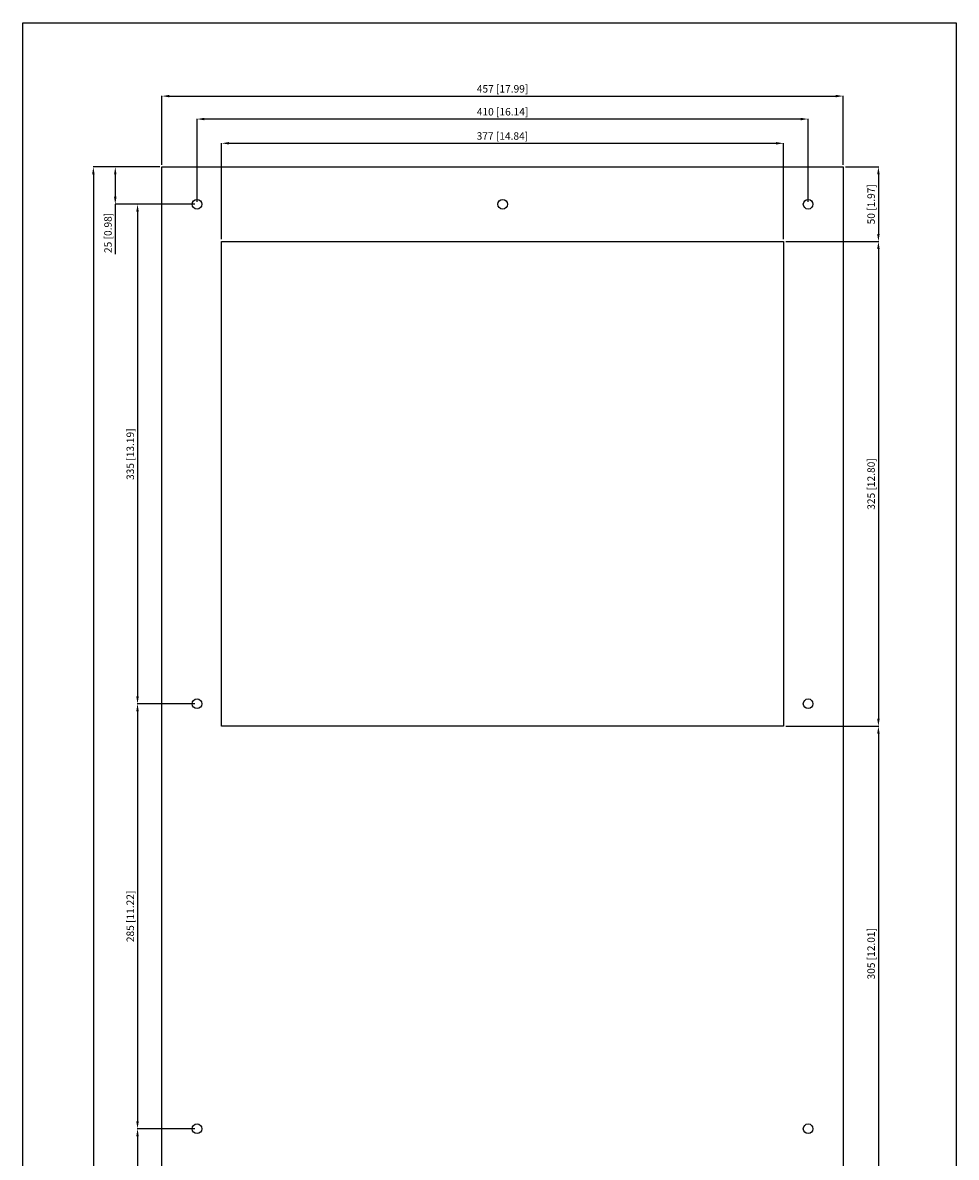
# Model space of a CAD drawing. Extents: x 79 to 705, y 365 to 2069.
# Drawn here: x 79 to 705, y 1308 to 2069 of the extents above; entities that cross this region are included whole.
import ezdxf

# ---------------------------------------------------------------- set-up
doc = ezdxf.new("R2010")
doc.units = 0
doc.header["$LTSCALE"] = 32.67
doc.header["$PDMODE"] = 3
doc.header["$PDSIZE"] = 0.3125
doc.layers.get('0').update_dxf_attribs({"linetype": 'CONTINUOUS'})
doc.layers.get('DEFPOINTS').update_dxf_attribs({"linetype": 'CONTINUOUS'})
doc.layers.add('DIMENSIONS', color=2, linetype='CONTINUOUS')
doc.styles.get("Standard").update_dxf_attribs({"font": 'arial.ttf'})
doc.dimstyles.new('DUAL-DIM', dxfattribs={"dimtxt": 5, "dimasz": 5, "dimexe": 0.18, "dimexo": 1.5, "dimgap": 1, "dimtad": 1, "dimcen": 2.5, "dimclrt": 5, "dimazin": 3, "dimtfac": 1, "dimtofl": 0, "dimtmove": 0, "dimatfit": 3})

# ---------------------------------------------------------------- blocks, each defined once
blk = doc.blocks.new('*D565')
at = {"layer": 'DEFPOINTS', "color": 0}
for p in [(589.3, 1987.68), (212.3, 1921.81), (589.3, 1921.81)]:
    blk.add_point(p, dxfattribs=at)
at = {"layer": 'DIMENSIONS', "color": 0, "linetype": 'BYBLOCK'}
for p, q in [((212.3, 1923.31), (212.3, 1987.86)), ((217.3, 1987.68), (584.3, 1987.68)), ((589.3, 1923.31), (589.3, 1987.86))]:
    blk.add_line(p, q, dxfattribs=at)
at = {"layer": 'DIMENSIONS', "color": 0}
for points in [[(217.3, 1988.51), (217.3, 1986.84), (212.3, 1987.68)], [(584.3, 1986.84), (584.3, 1988.51), (589.3, 1987.68)]]:
    blk.add_solid(points, dxfattribs=at)
at = {"layer": 'DIMENSIONS', "color": 5, "linetype": 'CONTINUOUS'}
blk.add_text('377 [14.84]', height=5, dxfattribs=at).set_placement((383.42, 1990.07))
blk = doc.blocks.new('*D566')
at = {"layer": 'DEFPOINTS', "color": 0}
for p in [(195.8, 2003.93), (195.8, 1946.81), (605.8, 1946.81)]:
    blk.add_point(p, dxfattribs=at)
at = {"layer": 'DIMENSIONS', "color": 0, "linetype": 'BYBLOCK'}
for p, q in [((195.8, 1948.31), (195.8, 2004.11)), ((600.8, 2003.93), (200.8, 2003.93)), ((605.8, 1948.31), (605.8, 2004.11))]:
    blk.add_line(p, q, dxfattribs=at)
at = {"layer": 'DIMENSIONS', "color": 0}
for points in [[(200.8, 2004.76), (200.8, 2003.09), (195.8, 2003.93)], [(600.8, 2003.09), (600.8, 2004.76), (605.8, 2003.93)]]:
    blk.add_solid(points, dxfattribs=at)
at = {"layer": 'DIMENSIONS', "color": 5, "linetype": 'CONTINUOUS'}
blk.add_text('410 [16.14]', height=5, dxfattribs=at).set_placement((383.52, 2006.32))
blk = doc.blocks.new('*D567')
at = {"layer": 'DEFPOINTS', "color": 0}
for p in [(629.3, 2019.32), (172.3, 1971.81), (629.3, 1971.81)]:
    blk.add_point(p, dxfattribs=at)
at = {"layer": 'DIMENSIONS', "color": 0, "linetype": 'BYBLOCK'}
for p, q in [((172.3, 1973.31), (172.3, 2019.5)), ((177.3, 2019.32), (624.3, 2019.32)), ((629.3, 1973.31), (629.3, 2019.5))]:
    blk.add_line(p, q, dxfattribs=at)
at = {"layer": 'DIMENSIONS', "color": 0}
for points in [[(177.3, 2020.15), (177.3, 2018.48), (172.3, 2019.32)], [(624.3, 2018.48), (624.3, 2020.15), (629.3, 2019.32)]]:
    blk.add_solid(points, dxfattribs=at)
at = {"layer": 'DIMENSIONS', "color": 5, "linetype": 'CONTINUOUS'}
blk.add_text('457 [17.99]', height=5, dxfattribs=at).set_placement((383.52, 2021.71))
blk = doc.blocks.new('*D568')
at = {"layer": 'DEFPOINTS', "color": 0}
for p in [(172.3, 1971.81), (140.96, 1946.81), (195.8, 1946.81)]:
    blk.add_point(p, dxfattribs=at)
at = {"layer": 'DIMENSIONS', "color": 0, "linetype": 'BYBLOCK'}
for p, q in [((170.8, 1971.81), (140.78, 1971.81)), ((140.96, 1966.81), (140.96, 1951.81)), ((194.3, 1946.81), (140.78, 1946.81)), ((140.96, 1946.81), (140.96, 1913.31))]:
    blk.add_line(p, q, dxfattribs=at)
at = {"layer": 'DIMENSIONS', "color": 0}
for points in [[(141.8, 1966.81), (140.13, 1966.81), (140.96, 1971.81)], [(140.13, 1951.81), (141.8, 1951.81), (140.96, 1946.81)]]:
    blk.add_solid(points, dxfattribs=at)
at = {"layer": 'DIMENSIONS', "color": 5, "linetype": 'CONTINUOUS'}
blk.add_text('25 [0.98]', height=5, rotation=90, dxfattribs=at).set_placement((138.57, 1914.1))
blk = doc.blocks.new('*D569')
at = {"layer": 'DEFPOINTS', "color": 0}
for p in [(195.8, 1946.81), (155.9, 1611.81), (195.8, 1611.81)]:
    blk.add_point(p, dxfattribs=at)
at = {"layer": 'DIMENSIONS', "color": 0, "linetype": 'BYBLOCK'}
for p, q in [((194.3, 1946.81), (155.72, 1946.81)), ((155.9, 1941.81), (155.9, 1616.81)), ((194.3, 1611.81), (155.72, 1611.81))]:
    blk.add_line(p, q, dxfattribs=at)
at = {"layer": 'DIMENSIONS', "color": 0}
for points in [[(156.73, 1941.81), (155.06, 1941.81), (155.9, 1946.81)], [(155.06, 1616.81), (156.73, 1616.81), (155.9, 1611.81)]]:
    blk.add_solid(points, dxfattribs=at)
at = {"layer": 'DIMENSIONS', "color": 5, "linetype": 'CONTINUOUS'}
blk.add_text('335 [13.19]', height=5, rotation=90, dxfattribs=at).set_placement((153.5, 1761.93))
blk = doc.blocks.new('*D570')
at = {"layer": 'DEFPOINTS', "color": 0}
for p in [(195.8, 1611.81), (155.9, 1326.81), (195.8, 1326.81)]:
    blk.add_point(p, dxfattribs=at)
at = {"layer": 'DIMENSIONS', "color": 0, "linetype": 'BYBLOCK'}
for p, q in [((194.3, 1611.81), (155.72, 1611.81)), ((155.9, 1606.81), (155.9, 1331.81)), ((194.3, 1326.81), (155.72, 1326.81))]:
    blk.add_line(p, q, dxfattribs=at)
at = {"layer": 'DIMENSIONS', "color": 0}
for points in [[(156.73, 1606.81), (155.06, 1606.81), (155.9, 1611.81)], [(155.06, 1331.81), (156.73, 1331.81), (155.9, 1326.81)]]:
    blk.add_solid(points, dxfattribs=at)
at = {"layer": 'DIMENSIONS', "color": 5, "linetype": 'CONTINUOUS'}
blk.add_text('285 [11.22]', height=5, rotation=90, dxfattribs=at).set_placement((153.5, 1451.97))
blk = doc.blocks.new('*D571')
at = {"layer": 'DEFPOINTS', "color": 0}
for p in [(195.8, 1326.81), (155.9, 956.81), (195.8, 956.81)]:
    blk.add_point(p, dxfattribs=at)
at = {"layer": 'DIMENSIONS', "color": 0, "linetype": 'BYBLOCK'}
for p, q in [((194.3, 1326.81), (155.72, 1326.81)), ((155.9, 1321.81), (155.9, 961.81)), ((194.3, 956.81), (155.72, 956.81))]:
    blk.add_line(p, q, dxfattribs=at)
at = {"layer": 'DIMENSIONS', "color": 0}
for points in [[(156.73, 1321.81), (155.06, 1321.81), (155.9, 1326.81)], [(155.06, 961.81), (156.73, 961.81), (155.9, 956.81)]]:
    blk.add_solid(points, dxfattribs=at)
at = {"layer": 'DIMENSIONS', "color": 5, "linetype": 'CONTINUOUS'}
blk.add_text('370 [14.57]', height=5, rotation=90, dxfattribs=at).set_placement((153.5, 1124.43))
blk = doc.blocks.new('*D575')
at = {"layer": 'DEFPOINTS', "color": 0}
for p in [(629.3, 1971.81), (589.3, 1921.81), (652.95, 1921.81)]:
    blk.add_point(p, dxfattribs=at)
at = {"layer": 'DIMENSIONS', "color": 0, "linetype": 'BYBLOCK'}
for p, q in [((630.8, 1971.81), (653.13, 1971.81)), ((652.95, 1966.81), (652.95, 1926.81)), ((590.8, 1921.81), (653.13, 1921.81))]:
    blk.add_line(p, q, dxfattribs=at)
at = {"layer": 'DIMENSIONS', "color": 0}
for points in [[(653.79, 1966.81), (652.12, 1966.81), (652.95, 1971.81)], [(652.12, 1926.81), (653.79, 1926.81), (652.95, 1921.81)]]:
    blk.add_solid(points, dxfattribs=at)
at = {"layer": 'DIMENSIONS', "color": 5, "linetype": 'CONTINUOUS'}
blk.add_text('50 [1.97]', height=5, rotation=90, dxfattribs=at).set_placement((650.56, 1933.31))
blk = doc.blocks.new('*D576')
at = {"layer": 'DEFPOINTS', "color": 0}
for p in [(589.3, 1921.81), (589.3, 1596.81), (652.95, 1596.81)]:
    blk.add_point(p, dxfattribs=at)
at = {"layer": 'DIMENSIONS', "color": 0, "linetype": 'BYBLOCK'}
for p, q in [((590.8, 1921.81), (653.13, 1921.81)), ((652.95, 1916.81), (652.95, 1601.81)), ((590.8, 1596.81), (653.13, 1596.81))]:
    blk.add_line(p, q, dxfattribs=at)
at = {"layer": 'DIMENSIONS', "color": 0}
for points in [[(653.79, 1916.81), (652.12, 1916.81), (652.95, 1921.81)], [(652.12, 1601.81), (653.79, 1601.81), (652.95, 1596.81)]]:
    blk.add_solid(points, dxfattribs=at)
at = {"layer": 'DIMENSIONS', "color": 5, "linetype": 'CONTINUOUS'}
blk.add_text('325 [12.80]', height=5, rotation=90, dxfattribs=at).set_placement((650.56, 1741.93))
blk = doc.blocks.new('*D577')
at = {"layer": 'DEFPOINTS', "color": 0}
for p in [(589.3, 1596.81), (589.3, 1291.81), (652.95, 1291.81)]:
    blk.add_point(p, dxfattribs=at)
at = {"layer": 'DIMENSIONS', "color": 0, "linetype": 'BYBLOCK'}
for p, q in [((590.8, 1596.81), (653.13, 1596.81)), ((652.95, 1591.81), (652.95, 1296.81)), ((590.8, 1291.81), (653.13, 1291.81))]:
    blk.add_line(p, q, dxfattribs=at)
at = {"layer": 'DIMENSIONS', "color": 0}
for points in [[(653.79, 1591.81), (652.12, 1591.81), (652.95, 1596.81)], [(652.12, 1296.81), (653.79, 1296.81), (652.95, 1291.81)]]:
    blk.add_solid(points, dxfattribs=at)
at = {"layer": 'DIMENSIONS', "color": 5, "linetype": 'CONTINUOUS'}
blk.add_text('305 [12.01]', height=5, rotation=90, dxfattribs=at).set_placement((650.56, 1426.93))
blk = doc.blocks.new('*D580')
at = {"layer": 'DEFPOINTS', "color": 0}
for p in [(172.3, 1971.81), (126.26, 421.81), (172.3, 421.81)]:
    blk.add_point(p, dxfattribs=at)
at = {"layer": 'DIMENSIONS', "color": 0, "linetype": 'BYBLOCK'}
for p, q in [((170.8, 1971.81), (126.08, 1971.81)), ((126.26, 1966.81), (126.26, 426.81)), ((170.8, 421.81), (126.08, 421.81))]:
    blk.add_line(p, q, dxfattribs=at)
at = {"layer": 'DIMENSIONS', "color": 0}
for points in [[(127.09, 1966.81), (125.42, 1966.81), (126.26, 1971.81)], [(125.42, 426.81), (127.09, 426.81), (126.26, 421.81)]]:
    blk.add_solid(points, dxfattribs=at)
at = {"layer": 'DIMENSIONS', "color": 5, "linetype": 'CONTINUOUS'}
blk.add_text('1550 [61.02]', height=5, rotation=90, dxfattribs=at).set_placement((123.86, 1177.26))

msp = doc.modelspace()

# ---------------------------------------------------------------- linework, layer by layer
at = {"linetype": 'CONTINUOUS'}
for p, q in [((172.296, 1971.809), (629.296, 1971.809)), ((172.296, 421.809), (172.296, 1971.809)), ((629.296, 1971.809), (629.296, 421.809)), ((212.296, 1921.809), (589.296, 1921.809)), ((212.296, 1596.809), (212.296, 1921.809)), ((589.296, 1921.809), (589.296, 1596.809)), ((589.296, 1596.809), (212.296, 1596.809))]:
    msp.add_line(p, q, dxfattribs=at)
at = {"linetype": 'BYBLOCK'}
msp.add_lwpolyline([(78.834, 365.151), (78.834, 2068.548), (705.214, 2068.548), (705.214, 365.151)], close=True, dxfattribs=at)
at = {"linetype": 'CONTINUOUS'}
for centre in [(195.796, 1946.809), (400.796, 1946.809), (605.796, 1946.809), (195.796, 1611.809), (605.796, 1611.809), (195.796, 1326.809), (605.796, 1326.809)]:
    msp.add_circle(centre, 3.25, dxfattribs=at)

# ---------------------------------------------------------------- dimensions: what is measured, and where the dimension line sits
at = {"layer": 'DIMENSIONS', "linetype": 'BYBLOCK'}
for base, p1, p2, picture, middle in [((629.296, 2019.318), (172.296, 1971.809), (629.296, 1971.809), '*D567', (400.796, 2023.521)), ((195.796, 2003.928), (605.796, 1946.809), (195.796, 1946.809), '*D566', (400.796, 2008.13)), ((589.296, 1987.678), (212.296, 1921.809), (589.296, 1921.809), '*D565', (400.796, 1991.88))]:
    dim = msp.add_linear_dim(base=base, p1=p1, p2=p2, dimstyle='DUAL-DIM', override={"dimtmove": 2}, dxfattribs=at)
    dim.commit()
    dim.dimension.update_dxf_attribs({"geometry": picture, "text_midpoint": middle})
for base, p1, p2, picture, middle in [((126.255, 421.809), (172.296, 1971.809), (172.296, 421.809), '*D580', (122.053, 1196.809)), ((652.955, 1921.809), (629.296, 1971.809), (589.296, 1921.809), '*D575', (648.752, 1946.809)), ((155.896, 1611.809), (195.796, 1946.809), (195.796, 1611.809), '*D569', (151.694, 1779.309)), ((652.955, 1596.809), (589.296, 1921.809), (589.296, 1596.809), '*D576', (648.752, 1759.309)), ((155.896, 1326.809), (195.796, 1611.809), (195.796, 1326.809), '*D570', (151.694, 1469.309)), ((652.955, 1291.809), (589.296, 1596.809), (589.296, 1291.809), '*D577', (648.752, 1444.309)), ((155.896, 956.809), (195.796, 1326.809), (195.796, 956.809), '*D571', (151.694, 1141.809))]:
    dim = msp.add_linear_dim(base=base, p1=p1, p2=p2, angle=90, dimstyle='DUAL-DIM', override={"dimtmove": 2}, dxfattribs=at)
    dim.commit()
    dim.dimension.update_dxf_attribs({"geometry": picture, "text_midpoint": middle})
dim = msp.add_linear_dim(base=(140.964, 1946.809), p1=(172.296, 1971.809), p2=(195.796, 1946.809), angle=90, dimstyle='DUAL-DIM', override={"dimtmove": 0}, dxfattribs=at)
dim.commit()
dim.dimension.update_dxf_attribs({"geometry": '*D568', "text_midpoint": (140.964, 1927.559), "dimtype": 160})

doc.saveas('drawing.dxf')
